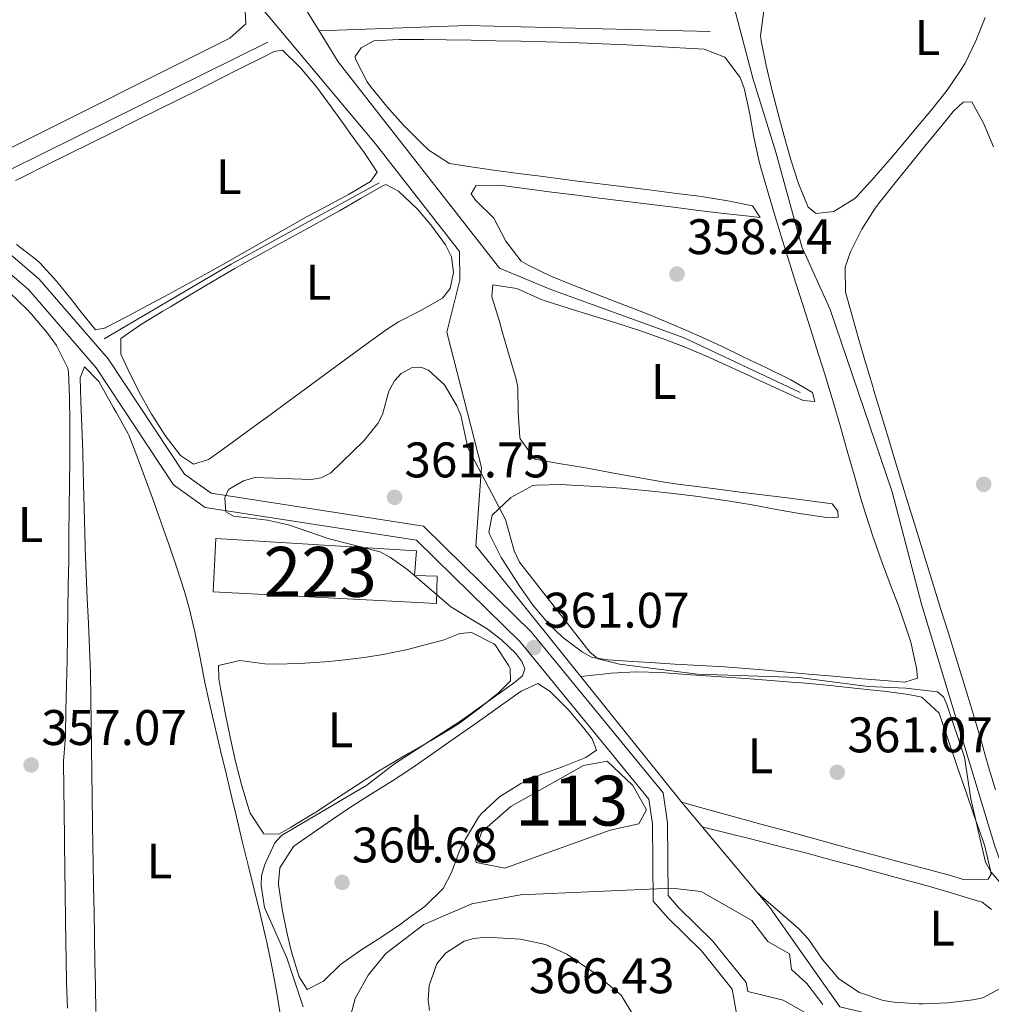
# Model space of a CAD drawing. Units: metres. Extents: x 614994 to 621942, y 4683112 to 4687854.
# Drawn here: x 618230 to 618425, y 4685579 to 4685776 of the extents above; entities that cross this region are included whole.
import ezdxf
from ezdxf.enums import TextEntityAlignment as Align

# ---------------------------------------------------------------- set-up
doc = ezdxf.new("R2010")
doc.units = ezdxf.units.M
doc.header["$MEASUREMENT"] = 0
doc.linetypes.add('DGN Style 3', pattern=[121.46246, 86.7589, -34.70356])
for name, color, linetype, lineweight in [('Nivel 12', 7, 'Continuous', 0), ('Nivel 13', 7, 'Continuous', 0), ('Nivel 15', 7, 'Continuous', 0), ('Nivel 21', 7, 'Continuous', 0), ('Nivel 34', 7, 'Continuous', 0), ('Nivel 35', 7, 'Continuous', 0), ('Nivel 36', 7, 'Continuous', 0), ('Nivel 37', 7, 'Continuous', 0), ('Nivel 41', 7, 'Continuous', 0), ('Nivel 48', 7, 'Continuous', 0), ('Nivel 5', 7, 'Continuous', 0), ('Nivel 51', 7, 'Continuous', 0), ('Nivel 52', 7, 'Continuous', 0), ('Nivel 57', 7, 'Continuous', 0), ('Nivel 7', 7, 'Continuous', 0)]:
    doc.layers.add(name, color=color, linetype=linetype, lineweight=lineweight)
doc.styles.add('Style-Arial', font='txt')
doc.styles.add('Style-Arial Narrow', font='txt')

# ---------------------------------------------------------------- blocks, each defined once
blk = doc.blocks.new('5PATER')
at = {"layer": 'Nivel 7', "linetype": 'Continuous', "lineweight": 0}
h = blk.add_hatch(color=51, dxfattribs=at)
edge = h.paths.add_edge_path()
edge.add_ellipse((0.001044012606143951, 0.00447358563542366), major_axis=(-1.095731442372465, -1.110710699892244), ratio=0.9994222409660318, start_angle=0, end_angle=360)

msp = doc.modelspace()

# ---------------------------------------------------------------- linework, layer by layer
at = {"layer": 'Nivel 12', "color": 142, "linetype": 'Continuous', "lineweight": 0}
msp.add_polyline3d([(618328.6600000001, 4685618.440000001, 360.78), (618343.1600000001, 4685626.649999999, 360.78), (618347.9499999993, 4685627.48, 360.78), (618353.0700000003, 4685622.59, 361.25), (618355.8099999987, 4685617.760000002, 361.25), (618354.3000000007, 4685614.940000001, 361.25), (618348.5599999987, 4685613.649999999, 361.25), (618327.3999999985, 4685606.080000002, 361.25), (618321.7100000009, 4685607.18, 361.25), (618321.2800000012, 4685609.100000001, 361.25), (618322.8200000003, 4685613.350000001, 361.25), (618328.6600000001, 4685618.440000001, 360.78)], dxfattribs=at)
at = {"layer": 'Nivel 13', "color": 4, "linetype": 'Continuous', "lineweight": 0, "elevation": 357, "flags": 128}
for points in [[(618293.9499999993, 4685810.289999999), (618287.129999999, 4685797.510000002), (618284.1099999994, 4685783.780000001), (618290.1999999993, 4685773.850000001)], [(618290.1999999993, 4685773.850000001), (618319.8599999994, 4685774.890000001), (618368.5399999991, 4685773.68)]]:
    msp.add_lwpolyline(points, dxfattribs=at)
at = {"layer": 'Nivel 13', "color": 4, "linetype": 'Continuous', "lineweight": 0, "extrusion": (-0.1136838582182992, 0.193353871307027, 0.9745205286863828), "elevation": 836065.7024799947, "flags": 128}
msp.add_lwpolyline([(-2907933.061454326, -3630896.333156666), (-2907899.216648825, -3630897.31399323), (-2907869.740019098, -3630897.31399323)], dxfattribs=at)
at = {"layer": 'Nivel 13', "color": 4, "linetype": 'Continuous', "lineweight": 0}
for points in [[(618465.8999999985, 4685497.18, 364), (618461.4600000009, 4685504.350000001, 364.91), (618457.2600000016, 4685513.440000001, 364.82), (618454, 4685526.109999999, 364.04), (618448.1799999997, 4685540.82, 364.02), (618437.6799999997, 4685573.23, 363.12), (618435.1499999985, 4685581.859999999, 361.49), (618430.75, 4685596.260000002, 361.26), (618425.629999999, 4685610.449999999, 360.06), (618410.8900000006, 4685658.940000001, 358.64), (618405.0199999996, 4685681.48, 358.64), (618392.6000000015, 4685718, 357.92), (618386.9600000009, 4685730.530000001, 357.68), (618381.7199999988, 4685749.48, 356.49), (618377.1000000015, 4685764.370000001, 356.73), (618371.4400000013, 4685785.949999999, 355.3), (618358.0599999987, 4685822.260000002, 354.59)], [(618279.9200000018, 4685771.559999999, 357.64), (618215.75, 4685739.82, 357.4), (618206.879999999, 4685743.870000001, 357.53), (618174.620000001, 4685761.82, 356.92), (618169.7300000004, 4685762.890000001, 356.71), (618158.9400000013, 4685762.620000001, 356.56), (618152.4699999988, 4685762.140000001, 356.44), (618142.5399999991, 4685759.66, 355.65), (618140.0300000012, 4685760.07, 355.49), (618119.1000000015, 4685772.010000002, 354.95), (618102.7899999991, 4685785.309999999, 353.82)], [(618386.629999999, 4685701.390000001, 359), (618363.370000001, 4685712.300000001, 359), (618336.6600000001, 4685721.989999998, 359), (618326.379999999, 4685726.25, 359.34), (618294.0199999996, 4685767.620000001, 357), (618290.1999999993, 4685773.850000001, 357)]]:
    msp.add_polyline3d(points, dxfattribs=at)
at = {"layer": 'Nivel 15', "color": 1, "linetype": 'Continuous', "lineweight": 13}
msp.add_polyline3d([(618309.7100000009, 4685669.66, 361.97), (618269.5100000016, 4685672.100000001, 361.97), (618269, 4685661.390000001, 361.97), (618313.7300000004, 4685659.080000002, 362.21), (618313.8599999994, 4685664.550000001, 362.21), (618309.3399999999, 4685664.670000002, 362.21), (618309.7100000009, 4685669.66, 361.97)], dxfattribs=at)
at = {"layer": 'Nivel 21', "color": 7, "linetype": 'Continuous', "lineweight": 0}
msp.add_polyline3d([(618227.879999999, 4685729.41, 358.01), (618234.1499999985, 4685724.080000002, 358.25), (618247.9499999993, 4685708.09, 358.96), (618263.2199999988, 4685684.98, 359.44), (618268.5599999987, 4685681.16, 359.44), (618311.1600000001, 4685674.59, 360.39), (618319.1700000018, 4685666.670000002, 359.91), (618332.7199999988, 4685653.41, 360.63), (618359.1499999985, 4685621.16, 361.1), (618360.0399999991, 4685615.149999999, 361.1), (618360.129999999, 4685600.59, 362.06), (618362.2800000012, 4685598.129999999, 362.77), (618369.0399999991, 4685591.510000002, 362.53), (618375.8000000007, 4685583.120000001, 362.77), (618376.120000001, 4685581.350000001, 363.01)], dxfattribs=at)
at = {"layer": 'Nivel 21', "color": 7, "linetype": 'DGN Style 3', "lineweight": 0}
for points in [[(618226.1799999997, 4685726.920000002, 358.01), (618232.0399999991, 4685721.940000001, 358.25), (618245.5500000007, 4685706.280000001, 358.96), (618261.0300000012, 4685682.870000001, 359.44), (618267.3900000006, 4685678.300000001, 359.44), (618309.7399999984, 4685671.77, 360.39), (618317.0700000003, 4685664.530000001, 359.91), (618330.5, 4685651.379999999, 360.63), (618356.3000000007, 4685619.899999999, 361.1), (618357.0399999991, 4685614.920000002, 361.1), (618357.1400000006, 4685599.460000001, 362.06), (618360.0899999999, 4685596.07, 362.77), (618366.8099999987, 4685589.489999998, 362.53), (618372.9899999984, 4685581.830000002, 362.77), (618374.1400000006, 4685575.440000001, 363.01), (618373.7399999984, 4685568.469999999, 364.2), (618367.0399999991, 4685550.149999999, 366.34), (618368.5300000012, 4685539.530000001, 366.58), (618373.7600000016, 4685527.870000001, 367.3), (618375.9200000018, 4685521.559999999, 367.73), (618382.8999999985, 4685503.449999999, 368.03), (618391.9100000001, 4685487.789999999, 368.18), (618393.1600000001, 4685484.059999999, 368.18), (618393.5300000012, 4685480.760000002, 368.25)], [(618464.6999999993, 4685481.940000001, 364.71), (618461.5300000012, 4685485.100000001, 364.71), (618455.7600000016, 4685489.190000001, 364.86), (618451.6099999994, 4685493.219999999, 364.71), (618447.3000000007, 4685499.09, 364.71), (618432.9499999993, 4685523.390000001, 363.66), (618421.879999999, 4685534.649999999, 363.51), (618415.75, 4685543.77, 363.25), (618414.6999999993, 4685547.73, 363.25), (618409.3299999982, 4685558.399999999, 363.01), (618402.8599999994, 4685565.960000001, 363.01), (618390.9800000004, 4685575.23, 362.77), (618383.1799999997, 4685579.629999999, 363.01), (618376.120000001, 4685581.350000001, 363.01)]]:
    msp.add_polyline3d(points, dxfattribs=at)
at = {"layer": 'Nivel 34', "color": 7, "linetype": 'Continuous', "lineweight": 0}
msp.add_polyline3d([(618240.2800000012, 4685827.080000002, 357.62), (618274.1999999993, 4685783.82, 357.77), (618301.4899999984, 4685751.210000001, 358.16), (618318.3399999999, 4685729.580000002, 359.18), (618318.4299999997, 4685723.859999999, 359.31), (618315.7899999991, 4685713.449999999, 359.67), (618322.7300000004, 4685686.359999999, 360.05), (618321.620000001, 4685670.66, 360.22), (618362.9600000009, 4685619.120000001, 361.03), (618380.5399999991, 4685598.190000001, 361.61), (618394.5700000003, 4685578.300000001, 362.44), (618406.6499999985, 4685575.379999999, 362.36), (618419.0300000012, 4685556.239999998, 363.24), (618454.3500000015, 4685507.609999999, 364.85), (618465.4299999997, 4685491.120000001, 364.96), (618466.0100000016, 4685490.34, 364.98)], dxfattribs=at)
at = {"layer": 'Nivel 35', "color": 92, "linetype": 'DGN Style 3', "lineweight": 0}
msp.add_polyline3d([(618294.75, 4685569.68, 358.72), (618297.4200000018, 4685579.920000002, 358.72), (618300.0199999996, 4685584.640000001, 358.72), (618303.5799999982, 4685588.960000001, 358.72), (618311.1700000018, 4685594.760000002, 358.72), (618320.8200000003, 4685598.93, 358.72), (618330.5799999982, 4685600.73, 358.72), (618360.8999999985, 4685602.07, 358.72), (618366.7600000016, 4685601.390000001, 358.72), (618376.8999999985, 4685595.580000002, 359.32), (618380.1000000015, 4685591.34, 359.32), (618384.4699999988, 4685588.870000001, 359.32), (618384.8399999999, 4685585.719999999, 359.32), (618387.9499999993, 4685582.960000001, 359.32), (618391.1499999985, 4685578.719999999, 359.92)], dxfattribs=at)
at = {"layer": 'Nivel 36', "color": 92, "linetype": 'Continuous', "lineweight": 0}
for points in [[(618178.2899999991, 4685784.949999999, 357.66), (618171.6700000018, 4685779.100000001, 357.66), (618170.0300000012, 4685776.02, 357.56), (618169.9299999997, 4685772.120000001, 357.56), (618170.6600000001, 4685770.23, 357.56), (618203.2699999996, 4685749.59, 357.85), (618208.1099999994, 4685747.59, 357.75), (618212.6999999993, 4685746.850000001, 357.85), (618217.2199999988, 4685746.890000001, 357.85), (618226.870000001, 4685749.559999999, 357.77), (618272.3500000015, 4685772.359999999, 357.95), (618275.5500000007, 4685775.239999998, 357.56), (618275.379999999, 4685777.739999998, 357.56), (618257.9600000009, 4685802.379999999, 357.46), (618243.4800000004, 4685821.330000002, 357.61), (618239.3200000003, 4685824.780000001, 357.56), (618234.3999999985, 4685824.140000001, 357.73), (618212, 4685818.370000001, 357.66), (618205.6099999994, 4685815.949999999, 357.66), (618202.2100000009, 4685812.280000001, 357.74), (618201.2800000012, 4685807.940000001, 357.75), (618196.3299999982, 4685800.580000002, 357.56), (618178.2899999991, 4685784.949999999, 357.66)], [(618423.6799999997, 4685776.489999998, 357.94), (618421.8299999982, 4685771.84, 357.95), (618419.6499999985, 4685767.34, 357.94), (618418.8900000006, 4685766.080000002, 357.94), (618416.0399999991, 4685761.940000001, 357.9), (618412.9499999993, 4685758.030000001, 357.83), (618409.7399999984, 4685754.199999999, 357.76), (618407.8399999999, 4685751.91, 357.74), (618404.6400000006, 4685748.080000002, 357.88), (618401.370000001, 4685744.34, 358.16), (618397.9600000009, 4685740.649999999, 358.33), (618397.5599999987, 4685740.23, 358.33), (618393.3500000015, 4685737.600000001, 358.13), (618389.8299999982, 4685737.219999999, 358.13), (618388.2199999988, 4685738.510000002, 358.03), (618386.2800000012, 4685743.219999999, 358.03), (618384.7199999988, 4685747.949999999, 358.03), (618383.3900000006, 4685752.719999999, 358.03), (618382.2199999988, 4685757.16, 358.03), (618380.9400000013, 4685762.039999999, 358.03), (618379.7800000012, 4685766.91, 358.03), (618378.8099999987, 4685771.789999999, 358.03), (618378.629999999, 4685772.870000001, 358.03), (618379.3299999982, 4685777.800000001, 357.85)], [(618351.3299999982, 4685739.699999999, 358.04), (618356.2899999991, 4685739.080000002, 357.99), (618361.25, 4685738.469999999, 357.94), (618365.7600000016, 4685737.91, 357.91), (618370.7300000004, 4685737.300000001, 357.97), (618375.6999999993, 4685736.73, 358.09), (618378.6000000015, 4685736.41, 358.1), (618377.0300000012, 4685738.789999999, 357.52), (618372.120000001, 4685739.780000001, 357.5), (618367.1900000013, 4685740.59, 357.51), (618366.3000000007, 4685740.699999999, 357.52), (618361.3399999999, 4685741.330000002, 357.55), (618356.379999999, 4685741.949999999, 357.58), (618351.4200000018, 4685742.57, 357.61), (618346.4600000009, 4685743.18, 357.64), (618341.5, 4685743.800000001, 357.67), (618336.5399999991, 4685744.43, 357.7), (618335.1000000015, 4685744.609999999, 357.71), (618330.1400000006, 4685745.23, 357.76), (618325.1799999997, 4685745.879999999, 357.81), (618320.2399999984, 4685746.609999999, 357.87), (618316.3500000015, 4685747.27, 357.91), (618312.1799999997, 4685749.899999999, 357.45), (618310.6000000015, 4685751.469999999, 357.32), (618307.0599999987, 4685755, 357.43), (618303.7800000012, 4685758.640000001, 357.63), (618300.6099999994, 4685762.57, 357.79), (618299.8299999982, 4685763.609999999, 357.81), (618297.4899999984, 4685768.140000001, 357.82), (618297.4600000009, 4685768.66, 357.81), (618298.6700000018, 4685770.43, 357.71), (618301.1999999993, 4685771.850000001, 357.42), (618306.1999999993, 4685772.059999999, 357.22), (618311.1999999993, 4685772.100000001, 357.13), (618315.6499999985, 4685772.030000001, 357.13), (618320.6499999985, 4685771.93, 357.17), (618325.6400000006, 4685771.850000001, 357.22), (618330.6400000006, 4685771.760000002, 357.27), (618335.6400000006, 4685771.649999999, 357.32), (618340.6400000006, 4685771.510000002, 357.36), (618345.6400000006, 4685771.300000001, 357.41), (618346.8500000015, 4685771.25, 357.42), (618351.8500000015, 4685770.989999998, 357.46), (618356.8399999999, 4685770.719999999, 357.49), (618361.1999999993, 4685770.489999998, 357.52), (618366.1799999997, 4685770.239999998, 357.17), (618367.3599999994, 4685770.18, 357.13), (618371.5300000012, 4685768.52, 357.32), (618374.6000000015, 4685764.460000001, 357.17), (618375.3599999994, 4685762.330000002, 357.13), (618376.4400000013, 4685757.43, 357.14), (618377.3200000003, 4685752.510000002, 357.19), (618378.370000001, 4685747.629999999, 357.28), (618378.7699999996, 4685746.16, 357.32), (618380.1900000013, 4685741.379999999, 357.49), (618381.620000001, 4685736.59, 357.69), (618383.0700000003, 4685731.800000001, 357.88), (618384.1799999997, 4685728.23, 358), (618385.6799999997, 4685723.460000001, 358.12), (618387.1999999993, 4685718.699999999, 358.21), (618388.7199999988, 4685713.940000001, 358.28), (618390.2399999984, 4685709.18, 358.37), (618391.7399999984, 4685704.41, 358.48), (618391.8399999999, 4685704.07, 358.49), (618393.2899999991, 4685699.289999999, 358.68), (618394.6799999997, 4685694.5, 358.94), (618396.0500000007, 4685689.690000001, 359.23), (618397.3999999985, 4685684.890000001, 359.51), (618398.7899999991, 4685680.09, 359.75), (618399.6700000018, 4685677.100000001, 359.86), (618401.2100000009, 4685672.350000001, 359.96), (618402.8999999985, 4685667.649999999, 360.01), (618404.6600000001, 4685662.98, 360.02), (618406.4100000001, 4685658.289999999, 360.04), (618408.0700000003, 4685653.559999999, 360.1), (618408.7800000012, 4685651.350000001, 360.15), (618409.8599999994, 4685646.469999999, 360.34), (618409.8999999985, 4685646.25, 360.35), (618410.0799999982, 4685644.129999999, 360.35), (618407.5599999987, 4685643.34, 360.35), (618402.5799999982, 4685643.690000001, 360.3), (618398.2199999988, 4685644.039999999, 360.25), (618393.2399999984, 4685644.489999998, 360.22), (618388.2600000016, 4685644.949999999, 360.2), (618383.2800000012, 4685645.41, 360.18), (618378.3000000007, 4685645.84, 360.16), (618376.4899999984, 4685645.989999998, 360.15), (618371.5, 4685646.359999999, 360.13), (618366.5100000016, 4685646.670000002, 360.11), (618361.5199999996, 4685646.949999999, 360.09), (618356.5199999996, 4685647.23, 360.07), (618353.1000000015, 4685647.440000001, 360.05), (618348.120000001, 4685647.82, 360.14), (618344.9299999997, 4685648.27, 360.25), (618343, 4685649.34, 360.35), (618338.9899999984, 4685652.330000002, 360.25), (618336.3500000015, 4685654.809999999, 360.15), (618333.129999999, 4685658.66, 360.09), (618330.2800000012, 4685662.710000001, 360.05), (618327.5700000003, 4685666.93, 360.04), (618326.6999999993, 4685668.32, 360.05)], [(618229.370000001, 4685743.82, 358.3), (618231.0399999991, 4685744.649999999, 358.3), (618235.5199999996, 4685746.879999999, 358.29), (618240, 4685749.100000001, 358.28), (618244.4800000004, 4685751.330000002, 358.26), (618248.9600000009, 4685753.550000001, 358.25), (618253.4400000013, 4685755.77, 358.23), (618257.9200000018, 4685758, 358.22), (618262.3900000006, 4685760.219999999, 358.21), (618265.75, 4685761.890000001, 358.2), (618270.2199999988, 4685764.129999999, 358.2), (618274.6799999997, 4685766.379999999, 358.22), (618279.1400000006, 4685768.640000001, 358.27), (618281.2399999984, 4685769.699999999, 358.3), (618282.8900000006, 4685769.969999999, 358.59)], [(618282.8900000006, 4685769.969999999, 358.59), (618286.4600000009, 4685766.420000002, 358.59), (618289.6600000001, 4685762.59, 358.52), (618292.6499999985, 4685758.57, 358.43), (618295.5599999987, 4685754.489999998, 358.39), (618296.2899999991, 4685753.469999999, 358.4), (618299.2100000009, 4685749.43, 358.46), (618300.7399999984, 4685747.27, 358.49), (618301.870000001, 4685745.52, 358.4), (618300.4899999984, 4685743.609999999, 358.59), (618296.120000001, 4685741.039999999, 358.44), (618291.7399999984, 4685738.710000001, 358.21), (618287.8200000003, 4685736.59, 358.1), (618283.4800000004, 4685734.120000001, 358.08), (618279.1400000006, 4685731.649999999, 358.05), (618274.7899999991, 4685729.18, 358.03), (618270.4299999997, 4685726.719999999, 358.01), (618268.0300000012, 4685725.379999999, 358), (618263.6400000006, 4685722.969999999, 357.99), (618259.2399999984, 4685720.600000001, 357.99), (618254.8399999999, 4685718.239999998, 358), (618251.879999999, 4685716.649999999, 358), (618247.4699999988, 4685714.350000001, 358.49), (618247.4600000009, 4685714.34, 358.49), (618245.4200000018, 4685713.93, 358.4), (618242.2800000012, 4685717.82, 358.24), (618240.8000000007, 4685719.739999998, 358.2), (618237.6400000006, 4685723.609999999, 358.19), (618234.2800000012, 4685727.330000002, 358.2), (618233.5899999999, 4685727.960000001, 358.2), (618229.6099999994, 4685730.989999998, 358.16)], [(618425.7199999988, 4685621.73, 360.28), (618424.2899999991, 4685626.530000001, 360.26), (618422.9400000013, 4685631.34, 360.22), (618421.5599999987, 4685636.140000001, 360.19), (618420.7600000016, 4685638.789999999, 360.18), (618419.2800000012, 4685643.559999999, 360.18), (618417.7899999991, 4685648.34, 360.18), (618416.3000000007, 4685653.109999999, 360.19), (618414.8000000007, 4685657.879999999, 360.2), (618413.3200000003, 4685662.66, 360.21), (618411.8299999982, 4685667.43, 360.21), (618410.3500000015, 4685672.210000001, 360.2), (618408.879999999, 4685676.98, 360.18), (618408.629999999, 4685677.809999999, 360.18), (618407.1700000018, 4685682.600000001, 360.15), (618405.7199999988, 4685687.379999999, 360.11), (618404.2800000012, 4685692.170000002, 360.07), (618402.8399999999, 4685696.949999999, 360.02), (618401.3900000006, 4685701.739999998, 359.99), (618401.1400000006, 4685702.59, 359.98), (618399.6999999993, 4685707.379999999, 359.95), (618398.3000000007, 4685712.190000001, 359.92), (618396.9299999997, 4685716.989999998, 359.9), (618395.6799999997, 4685721.460000001, 359.89), (618395.629999999, 4685726.449999999, 359.89), (618396.6600000001, 4685729.559999999, 359.89), (618398.9400000013, 4685734.109999999, 359.89), (618401.6099999994, 4685738.27, 359.89), (618402.7800000012, 4685739.780000001, 359.89), (618405.9200000018, 4685743.670000002, 359.83), (618409.0599999987, 4685747.559999999, 359.71), (618411.879999999, 4685751.030000001, 359.59), (618415.0300000012, 4685754.91, 359.4), (618417.2800000012, 4685757.68, 359.3), (618419.2699999996, 4685759.510000002, 359.4), (618421, 4685759.620000001, 359.5)], [(618421, 4685759.620000001, 359.5), (618423.370000001, 4685755.18, 359.49), (618425.3099999987, 4685750.59, 359.41)], [(618274.6999999993, 4685727, 359.56), (618279.0799999982, 4685729.440000001, 359.52), (618283.4699999988, 4685731.84, 359.39), (618287.870000001, 4685734.219999999, 359.26), (618292.25, 4685736.609999999, 359.18), (618294.3299999982, 4685737.75, 359.17), (618298.6700000018, 4685740.289999999, 359.26), (618303.0100000016, 4685742.760000002, 359.36), (618303.6000000015, 4685743.059999999, 359.37), (618306.1400000006, 4685741.670000002, 359.37), (618309.8500000015, 4685738.190000001, 359.43), (618312.6099999994, 4685734.949999999, 359.47), (618315.5300000012, 4685730.93, 359.4), (618316.7399999984, 4685728.52, 359.37), (618317.129999999, 4685725.390000001, 359.37), (618316.5, 4685722.210000001, 359.37), (618314.9699999988, 4685720.289999999, 359.47), (618310.6000000015, 4685717.780000001, 359.64), (618306.1499999985, 4685715.530000001, 359.79), (618303.6499999985, 4685713.940000001, 359.86), (618299.6099999994, 4685710.989999998, 359.92), (618295.5799999982, 4685708.030000001, 359.95), (618291.5500000007, 4685705.080000002, 359.95), (618287.5199999996, 4685702.120000001, 359.92), (618283.4800000004, 4685699.16, 359.89), (618280.5799999982, 4685697.039999999, 359.86), (618276.5500000007, 4685694.09, 359.8), (618272.5, 4685691.16, 359.73), (618268.4499999993, 4685688.219999999, 359.67), (618268.0199999996, 4685687.91, 359.66), (618265.0300000012, 4685686.969999999, 359.66), (618262.4200000018, 4685688.75, 359.47), (618259.3399999999, 4685692.75, 359.39), (618256.6700000018, 4685696.93, 359.37), (618256.620000001, 4685697.02, 359.37), (618254.129999999, 4685701.420000002, 359.44), (618251.9299999997, 4685705.890000001, 359.55), (618250.5199999996, 4685709.039999999, 359.56), (618250.5199999996, 4685712.16, 359.37), (618254.6499999985, 4685715.07, 359.28), (618258.8999999985, 4685717.629999999, 359.26), (618260.4400000013, 4685718.539999999, 359.27), (618264.7300000004, 4685721.120000001, 359.35), (618269.0100000016, 4685723.690000001, 359.47), (618273.3200000003, 4685726.219999999, 359.55), (618274.6999999993, 4685727, 359.56)], [(618326.6999999993, 4685668.32, 360.05), (618324.4499999993, 4685672.809999999, 360.33), (618324.25, 4685673.379999999, 360.35), (618324.879999999, 4685676.800000001, 360.35), (618328.5199999996, 4685680.219999999, 360.25), (618328.6400000006, 4685680.300000001, 360.25), (618333.0700000003, 4685682.710000001, 360.16), (618333.7800000012, 4685682.82, 360.15), (618338.7699999996, 4685682.899999999, 359.92), (618340.8000000007, 4685682.800000001, 359.86), (618345.7899999991, 4685682.530000001, 359.83), (618350.7800000012, 4685682.190000001, 359.86), (618351.25, 4685682.149999999, 359.86), (618356.2300000004, 4685681.66, 359.91), (618361.1999999993, 4685681.120000001, 359.97), (618366.1600000001, 4685680.510000002, 360.02), (618371.1099999994, 4685679.809999999, 360.05), (618372.0300000012, 4685679.670000002, 360.05), (618376.9600000009, 4685678.84, 360.05), (618381.870000001, 4685677.940000001, 360.05), (618386.8000000007, 4685677.059999999, 360.05), (618386.9499999993, 4685677.030000001, 360.05), (618391.8999999985, 4685676.330000002, 360.05), (618392.3099999987, 4685676.27, 360.05), (618394.1900000013, 4685676.379999999, 359.96), (618394.1400000006, 4685677.559999999, 359.76), (618393.0100000016, 4685679.07, 359.37), (618389.5100000016, 4685679.539999999, 359.18), (618384.5399999991, 4685680.170000002, 359.08), (618379.5700000003, 4685680.780000001, 359.07), (618374.6099999994, 4685681.399999999, 359.13), (618369.6499999985, 4685682.030000001, 359.26), (618366.9400000013, 4685682.379999999, 359.37), (618362.0700000003, 4685683.02, 360.36), (618359.3999999985, 4685683.420000002, 360.74), (618354.4899999984, 4685684.260000002, 360.52), (618349.5799999982, 4685685.16, 360.04), (618344.6600000001, 4685686.059999999, 359.69), (618343.1600000001, 4685686.330000002, 359.66), (618338.2300000004, 4685687.140000001, 359.73), (618333.4400000013, 4685687.98, 359.76), (618330.5199999996, 4685692.050000001, 359.67), (618330.4299999997, 4685692.43, 359.66), (618330.1099999994, 4685697.449999999, 359.62), (618330.0300000012, 4685702.449999999, 359.58), (618329.7100000009, 4685704, 359.57), (618328.3099999987, 4685708.800000001, 359.51), (618326.8999999985, 4685713.600000001, 359.42), (618326.3299999982, 4685715.559999999, 359.37), (618324.9100000001, 4685720.350000001, 359.19), (618324.8200000003, 4685720.670000002, 359.18), (618325.0300000012, 4685722.93, 359.08), (618329.8000000007, 4685722.18, 358.95), (618334.6000000015, 4685720.050000001, 358.89), (618335.3299999982, 4685719.780000001, 358.88), (618340.0899999999, 4685718.260000002, 358.86), (618344.870000001, 4685716.789999999, 358.85), (618349.6499999985, 4685715.32, 358.85), (618354.3999999985, 4685713.780000001, 358.86), (618359.129999999, 4685712.140000001, 358.87), (618363.1999999993, 4685710.57, 358.88), (618367.8200000003, 4685708.620000001, 358.94), (618372.370000001, 4685706.57, 359.02), (618376.9100000001, 4685704.489999998, 359.08), (618377.7199999988, 4685704.120000001, 359.08), (618382.25, 4685702.039999999, 358.81), (618383.120000001, 4685701.640000001, 358.79), (618387.2100000009, 4685699.739999998, 358.79), (618389.5399999991, 4685699.530000001, 358.79), (618389.0399999991, 4685701.34, 358.49), (618384.75, 4685703.91, 358.5), (618384.3500000015, 4685704.109999999, 358.49), (618379.8399999999, 4685706.280000001, 358.38), (618375.3399999999, 4685708.460000001, 358.24), (618370.8299999982, 4685710.620000001, 358.1), (618366.3000000007, 4685712.710000001, 357.98), (618361.7199999988, 4685714.73, 357.91), (618360.8999999985, 4685715.080000002, 357.91), (618356.2699999996, 4685716.969999999, 357.91), (618351.620000001, 4685718.800000001, 357.95), (618346.9499999993, 4685720.600000001, 358.01), (618342.3000000007, 4685722.420000002, 358.08), (618341.2600000016, 4685722.830000002, 358.1), (618336.629999999, 4685724.690000001, 358.23), (618332.120000001, 4685726.850000001, 358.37), (618330.6900000013, 4685727.699999999, 358.4), (618327.629999999, 4685731.649999999, 358.32), (618325.3099999987, 4685736.140000001, 358.2), (618325.2100000009, 4685736.27, 358.2), (618321.5700000003, 4685739.920000002, 358.3), (618320.6499999985, 4685741.149999999, 358.3), (618321.620000001, 4685742.760000002, 358.2), (618326.3900000006, 4685742.879999999, 358.1), (618331.3500000015, 4685742.239999998, 358.1), (618336.3099999987, 4685741.59, 358.11), (618341.2699999996, 4685740.960000001, 358.1), (618341.4100000001, 4685740.940000001, 358.1), (618346.370000001, 4685740.32, 358.08), (618351.3299999982, 4685739.699999999, 358.04)], [(618228.120000001, 4685721.460000001, 357.22), (618231.7199999988, 4685718, 357.24), (618232.6099999994, 4685717.059999999, 357.22), (618235.8200000003, 4685713.260000002, 357.1), (618237.6099999994, 4685710.77, 357.03), (618239.8399999999, 4685706.25, 356.94), (618239.9699999988, 4685705.399999999, 356.93), (618240.2300000004, 4685700.399999999, 356.88), (618240.3000000007, 4685695.399999999, 356.84), (618240.2800000012, 4685693.059999999, 356.83), (618240.2399999984, 4685688.059999999, 356.82), (618240.1999999993, 4685683.059999999, 356.82), (618240.1499999985, 4685678.059999999, 356.82), (618240.1000000015, 4685673.059999999, 356.82), (618240.0399999991, 4685668.059999999, 356.83), (618240.0399999991, 4685667.690000001, 356.83), (618239.9600000009, 4685662.690000001, 356.84), (618239.8900000006, 4685657.690000001, 356.86), (618239.8000000007, 4685652.699999999, 356.88), (618239.7100000009, 4685647.699999999, 356.9), (618239.6099999994, 4685642.699999999, 356.91), (618239.5, 4685637.699999999, 356.92), (618239.3900000006, 4685632.699999999, 356.93), (618239.379999999, 4685632.510000002, 356.93), (618239.0199999996, 4685627.52, 356.93), (618239.0199999996, 4685627.210000001, 356.93), (618239.0799999982, 4685622.210000001, 356.93), (618239.1499999985, 4685617.210000001, 356.93), (618239.2199999988, 4685612.210000001, 356.93), (618239.2300000004, 4685610.960000001, 356.93), (618239.2899999991, 4685605.960000001, 356.92), (618239.3399999999, 4685600.960000001, 356.9), (618239.3999999985, 4685595.969999999, 356.87), (618239.4699999988, 4685590.969999999, 356.85), (618239.5100000016, 4685588.010000002, 356.83), (618239.620000001, 4685583.010000002, 356.81), (618239.7800000012, 4685578.010000002, 356.79)], [(618245.4899999984, 4685577.32, 358.81), (618245.3900000006, 4685582.32, 358.82), (618245.3000000007, 4685587.32, 358.83), (618245.2100000009, 4685592.32, 358.83), (618245.129999999, 4685597.32, 358.82), (618245.0399999991, 4685602.32, 358.81), (618244.9600000009, 4685607.309999999, 358.8), (618244.9100000001, 4685610.199999999, 358.78), (618244.8299999982, 4685615.199999999, 358.75), (618244.7600000016, 4685620.199999999, 358.69), (618244.6900000013, 4685625.190000001, 358.62), (618244.620000001, 4685630.190000001, 358.55), (618244.5500000007, 4685635.190000001, 358.48), (618244.4699999988, 4685640.190000001, 358.42), (618244.379999999, 4685645.100000001, 358.39), (618244.2399999984, 4685650.100000001, 358.41), (618244.0199999996, 4685655.100000001, 358.49), (618243.7699999996, 4685660.09, 358.58), (618243.5199999996, 4685665.080000002, 358.66), (618243.3299999982, 4685670.080000002, 358.69), (618243.3099999987, 4685670.66, 358.69), (618243.1799999997, 4685675.649999999, 358.64), (618243.0599999987, 4685680.649999999, 358.57), (618242.9499999993, 4685685.649999999, 358.51), (618242.8500000015, 4685689.559999999, 358.49), (618242.6799999997, 4685694.550000001, 358.49), (618242.4800000004, 4685699.550000001, 358.49), (618242.379999999, 4685701.98, 358.49), (618242.3599999994, 4685704.32, 358.49), (618243.1999999993, 4685706.489999998, 358.78)], [(618243.1999999993, 4685706.489999998, 358.78), (618246.0700000003, 4685703.580000002, 358.66), (618248.9699999988, 4685698.41, 358.5), (618249.5300000012, 4685697.43, 358.49), (618251.9600000009, 4685693.059999999, 358.49), (618252.0599999987, 4685692.84, 358.49), (618253.3099999987, 4685689.760000002, 358.39), (618255.0399999991, 4685685.07, 358.37), (618256.7399999984, 4685680.370000001, 358.37), (618258.4200000018, 4685675.66, 358.39), (618260.1000000015, 4685670.940000001, 358.44), (618261.7300000004, 4685666.219999999, 358.51), (618263.2399999984, 4685661.460000001, 358.56), (618264.2199999988, 4685657.949999999, 358.59), (618265.3599999994, 4685653.080000002, 358.61), (618266.3599999994, 4685648.18, 358.61), (618267.3399999999, 4685643.280000001, 358.6), (618268.1999999993, 4685639.350000001, 358.59), (618269.3500000015, 4685634.48, 358.55), (618270.4899999984, 4685629.620000001, 358.5), (618271.6400000006, 4685624.75, 358.45), (618272.7899999991, 4685619.879999999, 358.41), (618273.6400000006, 4685616.34, 358.39), (618274.8099999987, 4685611.48, 358.39), (618276.0100000016, 4685606.629999999, 358.39), (618277.2100000009, 4685601.780000001, 358.4), (618278.3900000006, 4685596.920000002, 358.4), (618279.5199999996, 4685592.050000001, 358.4), (618279.7199999988, 4685591.210000001, 358.39), (618280.7399999984, 4685586.32, 358.38), (618281.6499999985, 4685581.399999999, 358.36), (618282.5, 4685576.469999999, 358.34)], [(618302.120000001, 4685625.460000001, 359.56), (618297.9200000018, 4685622.760000002, 359.6), (618293.7300000004, 4685620.030000001, 359.63), (618289.5399999991, 4685617.300000001, 359.66), (618288.7899999991, 4685616.82, 359.66), (618284.5100000016, 4685614.219999999, 359.79), (618282.129999999, 4685612.850000001, 359.86), (618279.1700000018, 4685612.920000002, 359.56), (618276.370000001, 4685617.080000002, 359.75), (618276.1700000018, 4685617.68, 359.76), (618274.7199999988, 4685622.539999999, 359.73), (618273.4699999988, 4685627.41, 359.68), (618272.379999999, 4685632.280000001, 359.64), (618271.3999999985, 4685637.16, 359.6), (618270.4899999984, 4685642.039999999, 359.57), (618270.120000001, 4685644.059999999, 359.56), (618270.0300000012, 4685646.640000001, 359.56), (618274.3399999999, 4685647.629999999, 359.47), (618279.3200000003, 4685647, 359.54), (618281.3500000015, 4685646.899999999, 359.56), (618286.3399999999, 4685647.09, 359.61), (618291.3399999999, 4685647.399999999, 359.65), (618294.25, 4685647.670000002, 359.66), (618299.2199999988, 4685648.27, 359.66), (618303.0199999996, 4685648.859999999, 359.66), (618307.9200000018, 4685649.879999999, 359.66), (618312.7600000016, 4685651.129999999, 359.66), (618315.0399999991, 4685651.760000002, 359.66), (618318.4299999997, 4685653.080000002, 359.66), (618320.7800000012, 4685653.25, 359.66), (618325.2199999988, 4685651.02, 359.66), (618325.4800000004, 4685650.789999999, 359.66), (618328.2399999984, 4685646.609999999, 359.57), (618328.4800000004, 4685646.030000001, 359.56), (618328.5700000003, 4685643.609999999, 359.56), (618326.25, 4685641.25, 359.47), (618322.3399999999, 4685638.100000001, 359.35), (618318.3399999999, 4685635.120000001, 359.28), (618316.8599999994, 4685634.149999999, 359.27), (618312.5599999987, 4685631.580000002, 359.32), (618308.2199999988, 4685629.09, 359.43), (618303.9100000001, 4685626.57, 359.54), (618302.120000001, 4685625.460000001, 359.56)], [(618342.6400000006, 4685644.449999999, 360.91), (618347.6099999994, 4685645.02, 360.99), (618348.75, 4685645.149999999, 361.01), (618353.7300000004, 4685645.420000002, 361.03), (618358.7399999984, 4685645.239999998, 360.97), (618363.75, 4685644.870000001, 360.91), (618365.7600000016, 4685644.73, 360.91), (618370.7399999984, 4685644.399999999, 360.93), (618375.7300000004, 4685644.050000001, 360.96), (618380.7199999988, 4685643.68, 360.98), (618385.6999999993, 4685643.280000001, 361), (618386.9499999993, 4685643.18, 361.01), (618391.9299999997, 4685642.710000001, 361.04), (618396.8999999985, 4685642.199999999, 361.07), (618401.870000001, 4685641.670000002, 361.1), (618403.379999999, 4685641.52, 361.11), (618408.3200000003, 4685640.870000001, 361.04), (618411, 4685640.309999999, 361.01), (618414.4299999997, 4685637.100000001, 361.01), (618416.0500000007, 4685632.370000001, 361.01), (618417.6499999985, 4685627.629999999, 361.01), (618418.2100000009, 4685626, 361.01), (618419.8500000015, 4685621.27, 360.99), (618421.4899999984, 4685616.550000001, 360.95), (618423.129999999, 4685611.830000002, 360.92), (618423.6000000015, 4685610.48, 360.91), (618424.7699999996, 4685605.609999999, 361.09), (618424.8599999994, 4685604.830000002, 361.11), (618424.2899999991, 4685603.830000002, 361.11), (618419.2899999991, 4685603.809999999, 361.18), (618416.8099999987, 4685604.57, 361.21), (618411.9800000004, 4685605.859999999, 361.15), (618407.1499999985, 4685607.149999999, 361.01), (618402.3299999982, 4685608.449999999, 360.85), (618397.5, 4685609.75, 360.73), (618393.1600000001, 4685610.940000001, 360.72), (618388.3399999999, 4685612.260000002, 360.77), (618383.5199999996, 4685613.580000002, 360.82), (618378.6999999993, 4685614.899999999, 360.87), (618373.879999999, 4685616.23, 360.92), (618369.0500000007, 4685617.550000001, 360.97), (618364.2300000004, 4685618.870000001, 361.02), (618362.8599999994, 4685619.25, 361.03)], [(618296.4800000004, 4685618.27, 360.93), (618300.6799999997, 4685620.969999999, 360.95), (618304.9499999993, 4685623.580000002, 360.95), (618308.2199999988, 4685625.699999999, 360.93), (618312.3299999982, 4685628.539999999, 360.9), (618316.4299999997, 4685631.399999999, 360.86), (618320.5199999996, 4685634.280000001, 360.84), (618323, 4685636.02, 360.83), (618327.0599999987, 4685638.920000002, 360.83), (618330.7100000009, 4685641.52, 360.83), (618334.0199999996, 4685643.080000002, 360.83), (618336.4800000004, 4685641.460000001, 360.74), (618340.1000000015, 4685637.850000001, 360.83), (618343.2399999984, 4685634.100000001, 361.01), (618344.9100000001, 4685631.960000001, 361.03), (618345.7899999991, 4685629.670000002, 360.93), (618343.6400000006, 4685628.239999998, 360.93), (618338.9800000004, 4685626.359999999, 360.89), (618334.2899999991, 4685624.690000001, 360.85), (618330.629999999, 4685623.030000001, 360.83), (618326.3599999994, 4685620.350000001, 360.87), (618322.6999999993, 4685616.920000002, 360.92), (618322.1000000015, 4685616.140000001, 360.93), (618319.5399999991, 4685611.830000002, 360.94), (618318.5100000016, 4685609.830000002, 360.93), (618316.7100000009, 4685605.16, 360.87), (618315.0399999991, 4685601.949999999, 360.83), (618311.4699999988, 4685598.420000002, 360.87), (618307.3999999985, 4685595.489999998, 360.93), (618306.8999999985, 4685595.129999999, 360.93), (618302.75, 4685592.32, 360.88), (618298.5599999987, 4685589.59, 360.78), (618294.5100000016, 4685586.780000001, 360.74), (618291.0700000003, 4685583.43, 360.83), (618287.8299999982, 4685581.719999999, 360.83), (618286.25, 4685584.25, 360.83), (618284.7800000012, 4685589.039999999, 360.78), (618283.8200000003, 4685592.899999999, 360.74), (618282.8399999999, 4685597.82, 360.74), (618282.1000000015, 4685602.760000002, 360.74), (618282.0500000007, 4685603.170000002, 360.74), (618282.3599999994, 4685606.129999999, 360.64), (618285.0899999999, 4685610.370000001, 360.54), (618285.8299999982, 4685610.960000001, 360.54), (618289.9600000009, 4685613.789999999, 360.62), (618292.9800000004, 4685615.859999999, 360.74), (618296.4800000004, 4685618.27, 360.93)], [(618366.9600000009, 4685614.359999999, 361.14), (618371.8000000007, 4685613.140000001, 361.23), (618376.6499999985, 4685611.91, 361.31), (618381.5, 4685610.690000001, 361.4), (618383.0899999999, 4685610.289999999, 361.43), (618387.9299999997, 4685609.039999999, 361.48), (618392.7600000016, 4685607.75, 361.49), (618397.5899999999, 4685606.440000001, 361.46), (618402.4100000001, 4685605.129999999, 361.44), (618406.5799999982, 4685604, 361.43), (618411.3999999985, 4685602.68, 361.44), (618416.1999999993, 4685601.300000001, 361.46), (618420.9899999984, 4685599.859999999, 361.5), (618423.0899999999, 4685599.210000001, 361.53), (618424.9299999997, 4685597.760000002, 361.63)], [(618427.6600000001, 4685582.469999999, 361.82), (618423.1799999997, 4685580.059999999, 361.82), (618421.1900000013, 4685579.670000002, 361.82), (618416.2100000009, 4685579.059999999, 361.95), (618411.2199999988, 4685578.84, 362.11), (618410.3999999985, 4685578.84, 362.11), (618405.4200000018, 4685579.190000001, 362.11), (618403.2399999984, 4685579.57, 362.11), (618398.4699999988, 4685581.16, 362.11), (618394.370000001, 4685583.850000001, 362.11), (618391.1000000015, 4685587.73, 362.06), (618388.2699999996, 4685591.830000002, 361.92), (618386.3399999999, 4685593.890000001, 361.82), (618382.5799999982, 4685597.18, 361.65), (618378.8200000003, 4685600.460000001, 361.47), (618378.1099999994, 4685601.080000002, 361.44)]]:
    msp.add_polyline3d(points, dxfattribs=at)
at = {"layer": 'Nivel 5', "color": 30, "linetype": 'Continuous', "lineweight": 0, "flags": 128}
for points, elevation in [([(618286.9899999984, 4685578.260000002), (618283.7199999988, 4685588.120000001), (618279.2399999984, 4685598.149999999), (618278.5899999999, 4685602.580000002), (618278.6499999985, 4685604.580000002), (618279.3099999987, 4685606.789999999), (618281.3599999994, 4685611.140000001), (618282.7100000009, 4685612.620000001), (618299.75, 4685622.699999999), (618305.2899999991, 4685626.969999999), (618318.620000001, 4685635.59), (618329.3599999994, 4685643.25), (618331, 4685644.620000001), (618331.4200000018, 4685646.010000002), (618330.8099999987, 4685647.43), (618329.6400000006, 4685649.059999999), (618326.7399999984, 4685651.82), (618323.8999999985, 4685654.010000002), (618316.620000001, 4685658.41), (618308, 4685665.850000001), (618304.5399999991, 4685668.300000001), (618302.4600000009, 4685669.440000001), (618292.2300000004, 4685672.07), (618284.0500000007, 4685674.830000002), (618279.870000001, 4685675.809999999), (618273.0300000012, 4685676.580000002), (618271.5199999996, 4685677.449999999), (618271.3399999999, 4685680.330000002), (618272.0799999982, 4685681.91), (618275.0399999991, 4685683.670000002), (618277.3299999982, 4685684.300000001), (618288.629999999, 4685683.920000002), (618290.6000000015, 4685684.289999999), (618292.4800000004, 4685685.199999999), (618299.1900000013, 4685691.649999999), (618302.0100000016, 4685695.140000001), (618302.9400000013, 4685696.940000001), (618304.1700000018, 4685701.629999999), (618305.3099999987, 4685703.710000001), (618306.6400000006, 4685705.190000001), (618308.8299999982, 4685706.370000001), (618310.620000001, 4685706.449999999), (618312.1400000006, 4685705.84), (618315.370000001, 4685702.91), (618317.8399999999, 4685698.66), (618318.629999999, 4685696.789999999), (618320.0100000016, 4685690.280000001), (618327.5599999987, 4685675.91), (618329.3200000003, 4685669.620000001), (618330.370000001, 4685667.34), (618344.5399999991, 4685649.260000002), (618346.1000000015, 4685648.010000002), (618350.4200000018, 4685646.91), (618366.0500000007, 4685644.920000002), (618386.3200000003, 4685644.260000002), (618400.2100000009, 4685642.440000001), (618407.7899999991, 4685642.109999999), (618414.1099999994, 4685641.370000001), (618415.3000000007, 4685640.379999999), (618415.9600000009, 4685638.830000002), (618419.5399999991, 4685628.32), (618420.8299999982, 4685619.920000002), (618423.7199999988, 4685607.280000001), (618424.879999999, 4685605.260000002), (618426.5199999996, 4685603.330000002)], 360), ([(618312.3099999987, 4685577.52), (618312.0399999991, 4685579.68), (618312.2699999996, 4685582.550000001), (618313.8099999987, 4685586.91), (618315.5500000007, 4685589.030000001), (618319.2899999991, 4685591.41), (618321.2100000009, 4685591.98), (618323.7100000009, 4685592.260000002), (618330.5700000003, 4685591.84), (618335.5799999982, 4685590.760000002), (618339.8500000015, 4685588.809999999), (618345.5, 4685584.920000002), (618350.7100000009, 4685580.629999999), (618360.2600000016, 4685564.800000001)], 365)]:
    msp.add_lwpolyline(points, dxfattribs=dict(at, elevation=elevation))
at = {"layer": 'Nivel 51', "color": 142, "linetype": 'Continuous', "lineweight": 0, "elevation": 360.78, "flags": 128}
msp.add_lwpolyline([(618328.6600000001, 4685618.440000001), (618322.8200000003, 4685613.350000001), (618321.2800000012, 4685609.100000001), (618321.7100000009, 4685607.18), (618327.3999999985, 4685606.080000002), (618348.5599999987, 4685613.649999999), (618354.3000000007, 4685614.940000001), (618355.8099999987, 4685617.760000002), (618353.0700000003, 4685622.59), (618347.9499999993, 4685627.48), (618343.1600000001, 4685626.649999999)], close=True, dxfattribs=at)
at = {"layer": 'Nivel 52', "color": 1, "linetype": 'Continuous', "lineweight": 13}
msp.add_polyline3d([(618309.7100000009, 4685669.66, 361.97), (618269.5100000016, 4685672.100000001, 361.97), (618269, 4685661.390000001, 361.97), (618313.7300000004, 4685659.080000002, 362.21), (618313.8599999994, 4685664.550000001, 362.21), (618309.3399999999, 4685664.670000002, 362.21)], close=True, dxfattribs=at)
at = {"layer": 'Nivel 57', "color": 92, "linetype": 'DGN Style 3', "lineweight": 0}
msp.add_polyline3d([(618391.1499999985, 4685578.719999999, 359.92), (618387.9499999993, 4685582.960000001, 359.32), (618384.8399999999, 4685585.719999999, 359.32), (618384.4699999988, 4685588.870000001, 359.32), (618380.1000000015, 4685591.34, 359.32), (618376.8999999985, 4685595.580000002, 359.32), (618366.7600000016, 4685601.390000001, 358.72), (618360.8999999985, 4685602.07, 358.72), (618330.5799999982, 4685600.73, 358.72), (618320.8200000003, 4685598.93, 358.72), (618311.1700000018, 4685594.760000002, 358.72), (618303.5799999982, 4685588.960000001, 358.72), (618300.0199999996, 4685584.640000001, 358.72), (618297.4200000018, 4685579.920000002, 358.72), (618294.75, 4685569.68, 358.72)], dxfattribs=at)

# ---------------------------------------------------------------- block references
at = {"layer": 'Nivel 7', "color": 51, "linetype": 'Continuous', "lineweight": 0}
for p in [(618361.9100000001, 4685725.080000002, 358.24), (618423.379999999, 4685682.960000001, 359.71), (618305.3299999982, 4685680.350000001, 361.76), (618333.2300000004, 4685650.239999998, 361.07), (618232.5100000016, 4685626.73, 357.07), (618394.0199999996, 4685625.260000002, 361.07), (618294.8200000003, 4685603.199999999, 360.68)]:
    msp.add_blockref('5PATER', p, dxfattribs=at)

# ---------------------------------------------------------------- texts
at = {"layer": 'Nivel 37', "color": 92, "linetype": 'Continuous', "lineweight": 0, "style": 'Style-Arial Narrow'}
for p in [(618412.1231471039, 4685772.489980001, 357.86), (618272.0931471027, 4685744.59998, 358.12), (618290.0931471027, 4685723.45998, 359.6), (618359.2631471045, 4685703.569979999, 359.35), (618232.4031471051, 4685674.899979997, 356.92), (618294.5131471045, 4685633.77998, 359.62), (618378.6331471056, 4685628.569979999, 360.93), (618310.9331471026, 4685613.259980001, 360.93), (618258.2131471038, 4685607.489980001, 358.62), (618415.0531471036, 4685594.04998, 361.66)]:
    msp.add_text('L', height=6.99996, dxfattribs=at).set_placement(p, align=Align.MIDDLE_CENTER)
at = {"layer": 'Nivel 41', "color": 7, "linetype": 'Continuous', "lineweight": 0, "style": 'Style-Arial'}
for s, p in [('358.24', (618363.8999999985, 4685729.080000002, 358.24)), ('361.75', (618307.3099999987, 4685684.350000001, 361.76)), ('361.07', (618335.2800000012, 4685654.239999998, 361.07)), ('357.07', (618234.5599999987, 4685630.73, 357.07)), ('361.07', (618396.0700000003, 4685629.260000002, 361.07)), ('360.68', (618296.8099999987, 4685607.199999999, 360.68)), ('366.43', (618332.25, 4685580.989999998, 366.44))]:
    msp.add_text(s, height=6.99996, dxfattribs=at).set_placement(p)
at = {"layer": 'Nivel 48', "color": 1, "linetype": 'Continuous', "lineweight": 0, "style": 'Style-Arial Narrow'}
msp.add_text('223', height=9.99996, dxfattribs=at).set_placement((618290.4346221052, 4685665.419980001, 359.9), align=Align.MIDDLE_CENTER)
at = {"layer": 'Nivel 48', "color": 142, "linetype": 'Continuous', "lineweight": 0, "style": 'Style-Arial Narrow'}
msp.add_text('113', height=9.99996, dxfattribs=at).set_placement((618340.8046221025, 4685619.579980001, 360.78), align=Align.MIDDLE_CENTER)

doc.saveas('drawing.dxf')
